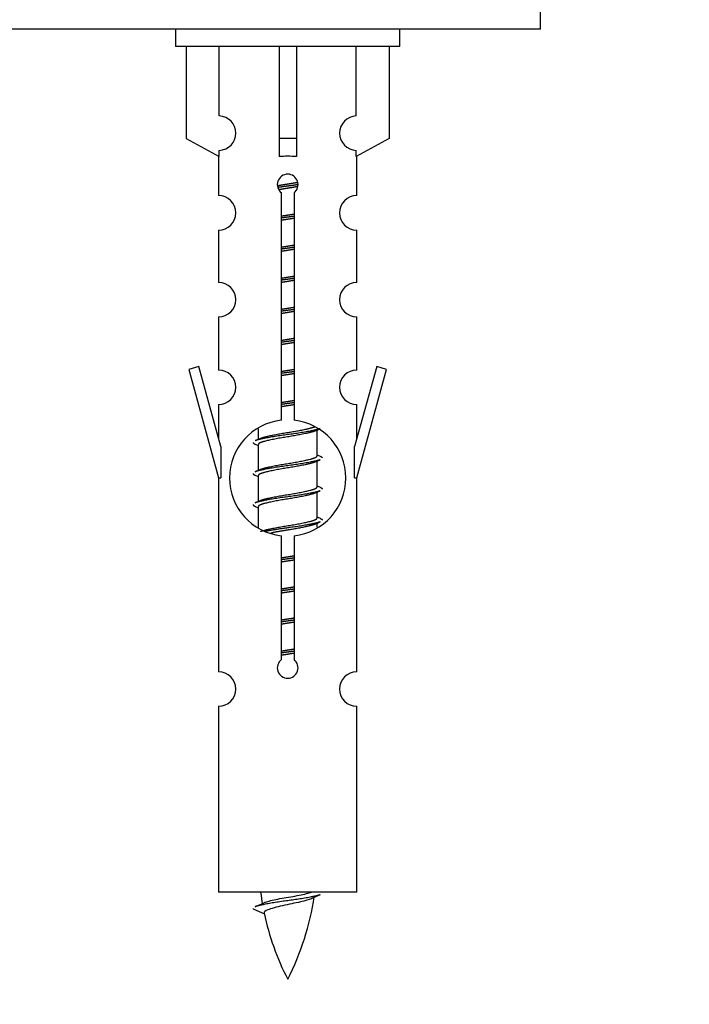
# Model space of a CAD drawing. Units: millimetres. Extents: x 0 to 1444, y 0 to 2677.
# Drawn here: x 1038 to 1077, y 2352 to 2409 of the extents above; entities that cross this region are included whole.
import ezdxf
from ezdxf import colors
from ezdxf.entities.mleader import LeaderData, LeaderLine
from ezdxf.math import Vec2, Vec3

# ---------------------------------------------------------------- set-up
doc = ezdxf.new("R2010")
doc.units = ezdxf.units.MM
doc.layers.add('DV2_Défaut', color=7, linetype='Continuous')
doc.layers.add('Défaut', color=7, linetype='Continuous')

# ---------------------------------------------------------------- blocks, each defined once
blk = doc.blocks.new('_DOT')
at = {"color": 0}
blk.add_line((0, 0), (-1, 0), dxfattribs=at)
at = {"color": 0, "const_width": 0.333}
blk.add_lwpolyline([(-0.1665, 0, 1), (0.1665, 0, 1)], format="xyb", close=True, dxfattribs=at)
blk = doc.blocks.new('SE1')
at = {"layer": 'DV2_Défaut', "color": 7, "linetype": 'Continuous'}
for p, q in [((1068.065, 2408.794), (1068.065, 2413.794)), ((1068.065, 2408.794), (993.065, 2408.794)), ((1046.928, 2408.794), (1046.928, 2407.794)), ((1059.928, 2407.794), (1059.928, 2408.794)), ((1059.928, 2407.794), (1046.928, 2407.794)), ((1047.547, 2407.794), (1047.547, 2402.468)), ((1049.459, 2403.772), (1049.459, 2407.794)), ((1052.928, 2407.794), (1052.928, 2402.468)), ((1053.928, 2407.794), (1053.928, 2402.468)), ((1057.396, 2403.772), (1057.396, 2407.794)), ((1059.309, 2407.794), (1059.309, 2402.468)), ((1047.547, 2402.468), (1049.459, 2401.415)), ((1053.928, 2402.468), (1052.928, 2402.468)), ((1052.928, 2402.468), (1052.928, 2401.415)), ((1053.928, 2402.468), (1053.928, 2401.415)), ((1059.309, 2402.468), (1057.396, 2401.415)), ((1049.459, 2401.415), (1049.459, 2401.773)), ((1057.396, 2401.415), (1057.396, 2401.773)), ((1049.428, 2401.432), (1049.428, 2399.152)), ((1057.428, 2399.152), (1057.428, 2401.432)), ((1053.063, 2386.144), (1053.063, 2399.318)), ((1053.793, 2399.318), (1053.793, 2386.144)), ((1049.428, 2397.153), (1049.428, 2394.124)), ((1057.428, 2394.124), (1057.428, 2397.153)), ((1049.428, 2392.125), (1049.428, 2389.05)), ((1057.428, 2389.05), (1057.428, 2392.125)), ((1048.277, 2389.251), (1047.702, 2389.085)), ((1047.702, 2389.085), (1049.428, 2382.794)), ((1049.555, 2384.62), (1048.277, 2389.251)), ((1058.579, 2389.251), (1057.301, 2384.62)), ((1057.428, 2382.794), (1059.154, 2389.085)), ((1059.154, 2389.085), (1058.579, 2389.251)), ((1049.428, 2387.051), (1049.428, 2385.08)), ((1057.428, 2385.08), (1057.428, 2387.051)), ((1051.728, 2385.644), (1051.728, 2385.037)), ((1054.986, 2385.508), (1055.306, 2385.651)), ((1055.128, 2384.081), (1055.128, 2385.571)), ((1049.555, 2384.62), (1049.555, 2382.794)), ((1051.55, 2384.751), (1051.728, 2384.671)), ((1051.728, 2384.728), (1051.728, 2383.237)), ((1057.301, 2382.794), (1057.301, 2384.62)), ((1054.986, 2383.708), (1055.306, 2383.851)), ((1055.128, 2382.281), (1055.128, 2383.771)), ((1049.428, 2382.794), (1049.555, 2382.794)), ((1049.428, 2382.794), (1049.428, 2371.565)), ((1051.55, 2382.951), (1051.728, 2382.871)), ((1051.728, 2382.928), (1051.728, 2381.437)), ((1057.301, 2382.794), (1057.428, 2382.794)), ((1057.428, 2371.565), (1057.428, 2382.794)), ((1054.986, 2381.908), (1055.306, 2382.051)), ((1055.128, 2380.481), (1055.128, 2381.971)), ((1051.55, 2381.151), (1051.728, 2381.071)), ((1051.728, 2381.128), (1051.728, 2379.923)), ((1054.986, 2380.108), (1055.306, 2380.251)), ((1055.128, 2379.944), (1055.128, 2380.171)), ((1053.063, 2372.27), (1053.063, 2379.445)), ((1053.793, 2379.445), (1053.793, 2372.27)), ((1049.428, 2369.566), (1049.428, 2358.794)), ((1057.428, 2358.794), (1057.428, 2369.566)), ((1057.428, 2358.794), (1049.428, 2358.794)), ((1051.459, 2357.804), (1052.076, 2357.54))]:
    blk.add_line(p, q, dxfattribs=at)
for centre, radius, start, end in [((1049.428, 2402.772), 1, 271.7978, 88.2022), ((1057.428, 2402.772), 1, 91.7978, 268.2022), ((1053.428, 2399.794), 0.6, 307.5089, 232.4911), ((1049.428, 2398.152), 1, 270.0001, 90.0001), ((1057.428, 2398.152), 1, 89.9999, 269.9999), ((1049.428, 2393.124), 1, 270.0001, 90.0001), ((1057.428, 2393.124), 1, 89.9999, 269.9999), ((1049.428, 2388.05), 1, 270.0001, 90.0001), ((1057.428, 2388.05), 1, 89.9999, 269.9999), ((1053.428, 2382.794), 3.369, 96.2248, 263.7752), ((1053.428, 2382.794), 3.369, 276.2248, 83.7752), ((1033.838, 2424.807), 43.609, 293.9637, 294.4188), ((1072.91, 2423.755), 43.426, 245.8276, 246.0846), ((1033.838, 2423.007), 43.609, 293.9637, 294.4188), ((1072.91, 2421.955), 43.426, 245.8276, 246.0846), ((1033.838, 2421.207), 43.609, 293.9637, 294.4188), ((1072.91, 2420.155), 43.426, 245.8276, 246.0846), ((1053.428, 2371.794), 0.6, 127.5089, 52.4911), ((1049.428, 2370.565), 1, 270.0001, 90.0001), ((1057.428, 2370.565), 1, 89.9999, 269.9999), ((1067.183, 2360.801), 15.455, 187.4607, 190.151), ((1035.603, 2393.906), 39.327, 293.9221, 294.8395), ((1039.673, 2360.801), 15.455, 332.8736, 351.6384), ((1067.18, 2331.755), 29.401, 113.8205, 114.941), ((1067.183, 2360.801), 15.455, 192.0238, 207.1264)]:
    blk.add_arc(centre, radius, start, end, dxfattribs=at)
blk.add_ellipse((1053.428, 2399.231), major_axis=(4, 0), ratio=0.550336, start_param=1.445468, end_param=1.696124, dxfattribs=at)
for points, weights, knots in [([(1052.836, 2399.731), (1053.122, 2399.784), (1053.428, 2399.831), (1053.727, 2399.876), (1054.009, 2399.929)], [0.939613556073, 0.954040621114, 1, 0.954945646648, 0.940193974749], [0, 0, 0, 0.5049719, 0.5049719, 1, 1, 1]), ([(1054.033, 2399.79), (1053.738, 2399.744), (1053.428, 2399.704), (1053.132, 2399.666), (1052.85, 2399.623)], [0.943994856981, 0.960135845087, 1, 0.961928908056, 0.945494873924], [0, 0, 0, 0.511504, 0.511504, 1, 1, 1]), ([(1054.013, 2399.676), (1053.729, 2399.624), (1053.428, 2399.578), (1053.162, 2399.537), (1052.908, 2399.491)], [0.939984768291, 0.954623807608, 1, 0.959750653178, 0.943685143671], [0, 0, 0, 0.529938, 0.529938, 1, 1, 1]), ([(1053.055, 2397.97), (1053.239, 2398.002), (1053.428, 2398.031), (1053.616, 2398.06), (1053.8, 2398.091)], [0.954711593229, 0.971138154054, 1, 0.971138154054, 0.954711593229], [0, 0, 0, 0.5, 0.5, 1, 1, 1]), ([(1053.8, 2397.955), (1053.616, 2397.929), (1053.428, 2397.904), (1053.24, 2397.88), (1053.055, 2397.853)], [0.959880202632, 0.975436531063, 1, 0.975436531063, 0.959880202632], [0, 0, 0, 0.5, 0.5, 1, 1, 1]), ([(1053.8, 2397.838), (1053.616, 2397.806), (1053.428, 2397.778), (1053.239, 2397.749), (1053.055, 2397.717)], [0.954711593229, 0.971138154054, 1, 0.971138154054, 0.954711593229], [0, 0, 0, 0.5, 0.5, 1, 1, 1]), ([(1053.055, 2396.17), (1053.239, 2396.202), (1053.428, 2396.231), (1053.616, 2396.26), (1053.8, 2396.291)], [0.954711593229, 0.971138154054, 1, 0.971138154054, 0.954711593229], [0, 0, 0, 0.5, 0.5, 1, 1, 1]), ([(1053.8, 2396.155), (1053.616, 2396.129), (1053.428, 2396.104), (1053.24, 2396.08), (1053.055, 2396.053)], [0.959880202632, 0.975436531063, 1, 0.975436531063, 0.959880202632], [0, 0, 0, 0.5, 0.5, 1, 1, 1]), ([(1053.8, 2396.038), (1053.616, 2396.006), (1053.428, 2395.978), (1053.239, 2395.949), (1053.055, 2395.917)], [0.954711593229, 0.971138154054, 1, 0.971138154054, 0.954711593229], [0, 0, 0, 0.5, 0.5, 1, 1, 1]), ([(1053.055, 2394.37), (1053.239, 2394.402), (1053.428, 2394.431), (1053.616, 2394.46), (1053.8, 2394.491)], [0.954711593229, 0.971138154054, 1, 0.971138154054, 0.954711593229], [0, 0, 0, 0.5, 0.5, 1, 1, 1]), ([(1053.8, 2394.355), (1053.616, 2394.329), (1053.428, 2394.304), (1053.24, 2394.28), (1053.055, 2394.253)], [0.959880202632, 0.975436531063, 1, 0.975436531063, 0.959880202632], [0, 0, 0, 0.5, 0.5, 1, 1, 1]), ([(1053.8, 2394.238), (1053.616, 2394.206), (1053.428, 2394.178), (1053.239, 2394.149), (1053.055, 2394.117)], [0.954711593229, 0.971138154054, 1, 0.971138154054, 0.954711593229], [0, 0, 0, 0.5, 0.5, 1, 1, 1]), ([(1053.055, 2392.57), (1053.239, 2392.602), (1053.428, 2392.631), (1053.616, 2392.66), (1053.8, 2392.691)], [0.954711593229, 0.971138154054, 1, 0.971138154054, 0.954711593229], [0, 0, 0, 0.5, 0.5, 1, 1, 1]), ([(1053.8, 2392.555), (1053.616, 2392.529), (1053.428, 2392.504), (1053.24, 2392.48), (1053.055, 2392.453)], [0.959880202632, 0.975436531063, 1, 0.975436531063, 0.959880202632], [0, 0, 0, 0.5, 0.5, 1, 1, 1]), ([(1053.8, 2392.438), (1053.616, 2392.406), (1053.428, 2392.378), (1053.239, 2392.349), (1053.055, 2392.317)], [0.954711593229, 0.971138154054, 1, 0.971138154054, 0.954711593229], [0, 0, 0, 0.5, 0.5, 1, 1, 1]), ([(1053.055, 2390.77), (1053.239, 2390.802), (1053.428, 2390.831), (1053.616, 2390.86), (1053.8, 2390.891)], [0.954711593229, 0.971138154054, 1, 0.971138154054, 0.954711593229], [0, 0, 0, 0.5, 0.5, 1, 1, 1]), ([(1053.8, 2390.755), (1053.616, 2390.729), (1053.428, 2390.704), (1053.24, 2390.68), (1053.055, 2390.653)], [0.959880202632, 0.975436531063, 1, 0.975436531063, 0.959880202632], [0, 0, 0, 0.5, 0.5, 1, 1, 1]), ([(1053.8, 2390.638), (1053.616, 2390.606), (1053.428, 2390.578), (1053.239, 2390.549), (1053.055, 2390.517)], [0.954711593229, 0.971138154054, 1, 0.971138154054, 0.954711593229], [0, 0, 0, 0.5, 0.5, 1, 1, 1]), ([(1053.055, 2388.97), (1053.239, 2389.002), (1053.428, 2389.031), (1053.616, 2389.06), (1053.8, 2389.091)], [0.954711593229, 0.971138154054, 1, 0.971138154054, 0.954711593229], [0, 0, 0, 0.5, 0.5, 1, 1, 1]), ([(1053.8, 2388.955), (1053.616, 2388.929), (1053.428, 2388.904), (1053.24, 2388.88), (1053.055, 2388.853)], [0.959880202632, 0.975436531063, 1, 0.975436531063, 0.959880202632], [0, 0, 0, 0.5, 0.5, 1, 1, 1]), ([(1053.8, 2388.838), (1053.616, 2388.806), (1053.428, 2388.778), (1053.239, 2388.749), (1053.055, 2388.717)], [0.954711593229, 0.971138154054, 1, 0.971138154054, 0.954711593229], [0, 0, 0, 0.5, 0.5, 1, 1, 1]), ([(1053.055, 2387.17), (1053.239, 2387.202), (1053.428, 2387.231), (1053.616, 2387.26), (1053.8, 2387.291)], [0.954711593229, 0.971138154054, 1, 0.971138154054, 0.954711593229], [0, 0, 0, 0.5, 0.5, 1, 1, 1]), ([(1053.8, 2387.155), (1053.616, 2387.129), (1053.428, 2387.104), (1053.24, 2387.08), (1053.055, 2387.053)], [0.959880202632, 0.975436531063, 1, 0.975436531063, 0.959880202632], [0, 0, 0, 0.5, 0.5, 1, 1, 1]), ([(1053.8, 2387.038), (1053.616, 2387.006), (1053.428, 2386.978), (1053.239, 2386.949), (1053.055, 2386.917)], [0.954711593229, 0.971138154054, 1, 0.971138154054, 0.954711593229], [0, 0, 0, 0.5, 0.5, 1, 1, 1]), ([(1055.304, 2385.65), (1055.245, 2385.626), (1055.16, 2385.604), (1054.583, 2385.454), (1053.428, 2385.304), (1052.273, 2385.154), (1051.696, 2385.004), (1051.611, 2384.982), (1051.552, 2384.958)], [0.962852408417, 0.97772155243, 1, 0.866025403784, 1, 0.866025403784, 1, 0.977713110418, 0.962841140698], [0, 0, 0, 0.071288, 0.071288, 0.499986, 0.499986, 0.928685, 0.928685, 1, 1, 1]), ([(1051.864, 2385.099), (1051.904, 2385.115), (1051.956, 2385.131), (1052.446, 2385.281), (1053.428, 2385.431), (1054.409, 2385.581), (1054.9, 2385.731), (1054.954, 2385.747), (1054.996, 2385.765)], [0.972032873102, 0.984138584193, 1, 0.866025403784, 1, 0.866025403784, 1, 0.983253175473, 0.970693057078], [0, 0, 0, 0.052773, 0.052773, 0.498527, 0.498527, 0.944281, 0.944281, 1, 1, 1]), ([(1054.989, 2385.509), (1054.95, 2385.493), (1054.9, 2385.478), (1054.409, 2385.328), (1053.428, 2385.178), (1052.446, 2385.028), (1051.956, 2384.878), (1051.728, 2384.808), (1051.728, 2384.728)], [0.972776584214, 0.984623505403, 1, 0.866025403784, 1, 0.866025403784, 1, 0.933012701892, 0.933012701892], [0, 0, 0, 0.043894, 0.043894, 0.426336, 0.426336, 0.808779, 0.808779, 1, 1, 1]), ([(1051.864, 2383.299), (1051.904, 2383.315), (1051.956, 2383.331), (1052.446, 2383.481), (1053.428, 2383.631), (1054.409, 2383.781), (1054.9, 2383.931), (1055.128, 2384), (1055.128, 2384.081)], [0.972032873102, 0.984138584193, 1, 0.866025403784, 1, 0.866025403784, 1, 0.933012701892, 0.933012701892], [0, 0, 0, 0.045215, 0.045215, 0.427129, 0.427129, 0.809043, 0.809043, 1, 1, 1]), ([(1055.304, 2383.85), (1055.245, 2383.826), (1055.16, 2383.804), (1054.583, 2383.654), (1053.428, 2383.504), (1052.273, 2383.354), (1051.696, 2383.204), (1051.611, 2383.182), (1051.552, 2383.158)], [0.962852408417, 0.97772155243, 1, 0.866025403784, 1, 0.866025403784, 1, 0.977713110418, 0.962841140698], [0, 0, 0, 0.071288, 0.071288, 0.499986, 0.499986, 0.928685, 0.928685, 1, 1, 1]), ([(1054.989, 2383.709), (1054.95, 2383.693), (1054.9, 2383.678), (1054.409, 2383.528), (1053.428, 2383.378), (1052.446, 2383.228), (1051.956, 2383.078), (1051.728, 2383.008), (1051.728, 2382.928)], [0.972776584214, 0.984623505403, 1, 0.866025403784, 1, 0.866025403784, 1, 0.933012701892, 0.933012701892], [0, 0, 0, 0.043894, 0.043894, 0.426336, 0.426336, 0.808779, 0.808779, 1, 1, 1]), ([(1051.864, 2381.499), (1051.904, 2381.515), (1051.956, 2381.531), (1052.446, 2381.681), (1053.428, 2381.831), (1054.409, 2381.981), (1054.9, 2382.131), (1055.128, 2382.2), (1055.128, 2382.281)], [0.972032873102, 0.984138584193, 1, 0.866025403784, 1, 0.866025403784, 1, 0.933012701892, 0.933012701892], [0, 0, 0, 0.045215, 0.045215, 0.427129, 0.427129, 0.809043, 0.809043, 1, 1, 1]), ([(1055.304, 2382.05), (1055.245, 2382.026), (1055.16, 2382.004), (1054.583, 2381.854), (1053.428, 2381.704), (1052.273, 2381.554), (1051.696, 2381.404), (1051.611, 2381.382), (1051.552, 2381.358)], [0.962852408417, 0.97772155243, 1, 0.866025403784, 1, 0.866025403784, 1, 0.977713110418, 0.962841140698], [0, 0, 0, 0.071288, 0.071288, 0.499986, 0.499986, 0.928685, 0.928685, 1, 1, 1]), ([(1054.989, 2381.909), (1054.95, 2381.893), (1054.9, 2381.878), (1054.409, 2381.728), (1053.428, 2381.578), (1052.446, 2381.428), (1051.956, 2381.278), (1051.728, 2381.208), (1051.728, 2381.128)], [0.972776584214, 0.984623505403, 1, 0.866025403784, 1, 0.866025403784, 1, 0.933012701892, 0.933012701892], [0, 0, 0, 0.043894, 0.043894, 0.426336, 0.426336, 0.808779, 0.808779, 1, 1, 1]), ([(1051.864, 2379.699), (1051.904, 2379.715), (1051.956, 2379.731), (1052.446, 2379.881), (1053.428, 2380.031), (1054.409, 2380.181), (1054.9, 2380.331), (1055.128, 2380.4), (1055.128, 2380.481)], [0.972032873102, 0.984138584193, 1, 0.866025403784, 1, 0.866025403784, 1, 0.933012701892, 0.933012701892], [0, 0, 0, 0.045215, 0.045215, 0.427129, 0.427129, 0.809043, 0.809043, 1, 1, 1]), ([(1055.304, 2380.25), (1055.245, 2380.226), (1055.16, 2380.204), (1054.583, 2380.054), (1053.428, 2379.904), (1052.666, 2379.805), (1052.097, 2379.693)], [0.962852408417, 0.97772155243, 1, 0.866025403784, 1, 0.907383470239, 0.942818404372], [0, 0, 0, 0.089519, 0.089519, 0.627851, 0.627851, 1, 1, 1]), ([(1054.989, 2380.109), (1054.95, 2380.093), (1054.9, 2380.078), (1054.409, 2379.928), (1053.428, 2379.778), (1052.888, 2379.695), (1052.447, 2379.6)], [0.972776584214, 0.984623505403, 1, 0.866025403784, 1, 0.921611656357, 0.934953127062], [0, 0, 0, 0.067518, 0.067518, 0.655798, 0.655798, 1, 1, 1]), ([(1053.055, 2378.17), (1053.239, 2378.202), (1053.428, 2378.231), (1053.616, 2378.26), (1053.8, 2378.291)], [0.954711593229, 0.971138154054, 1, 0.971138154054, 0.954711593229], [0, 0, 0, 0.5, 0.5, 1, 1, 1]), ([(1053.8, 2378.155), (1053.616, 2378.129), (1053.428, 2378.104), (1053.24, 2378.08), (1053.055, 2378.053)], [0.959880202632, 0.975436531063, 1, 0.975436531063, 0.959880202632], [0, 0, 0, 0.5, 0.5, 1, 1, 1]), ([(1053.8, 2378.038), (1053.616, 2378.006), (1053.428, 2377.978), (1053.239, 2377.949), (1053.055, 2377.917)], [0.954711593229, 0.971138154054, 1, 0.971138154054, 0.954711593229], [0, 0, 0, 0.5, 0.5, 1, 1, 1]), ([(1053.055, 2376.37), (1053.239, 2376.402), (1053.428, 2376.431), (1053.616, 2376.46), (1053.8, 2376.491)], [0.954711593229, 0.971138154054, 1, 0.971138154054, 0.954711593229], [0, 0, 0, 0.5, 0.5, 1, 1, 1]), ([(1053.8, 2376.355), (1053.616, 2376.329), (1053.428, 2376.304), (1053.24, 2376.28), (1053.055, 2376.253)], [0.959880202632, 0.975436531063, 1, 0.975436531063, 0.959880202632], [0, 0, 0, 0.5, 0.5, 1, 1, 1]), ([(1053.8, 2376.238), (1053.616, 2376.206), (1053.428, 2376.178), (1053.239, 2376.149), (1053.055, 2376.117)], [0.954711593229, 0.971138154054, 1, 0.971138154054, 0.954711593229], [0, 0, 0, 0.5, 0.5, 1, 1, 1]), ([(1053.055, 2374.57), (1053.239, 2374.602), (1053.428, 2374.631), (1053.616, 2374.66), (1053.8, 2374.691)], [0.954711593229, 0.971138154054, 1, 0.971138154054, 0.954711593229], [0, 0, 0, 0.5, 0.5, 1, 1, 1]), ([(1053.8, 2374.555), (1053.616, 2374.529), (1053.428, 2374.504), (1053.24, 2374.48), (1053.055, 2374.453)], [0.959880202632, 0.975436531063, 1, 0.975436531063, 0.959880202632], [0, 0, 0, 0.5, 0.5, 1, 1, 1]), ([(1053.8, 2374.438), (1053.616, 2374.406), (1053.428, 2374.378), (1053.239, 2374.349), (1053.055, 2374.317)], [0.954711593229, 0.971138154054, 1, 0.971138154054, 0.954711593229], [0, 0, 0, 0.5, 0.5, 1, 1, 1]), ([(1053.055, 2372.77), (1053.239, 2372.802), (1053.428, 2372.831), (1053.616, 2372.86), (1053.8, 2372.891)], [0.954711593229, 0.971138154054, 1, 0.971138154054, 0.954711593229], [0, 0, 0, 0.5, 0.5, 1, 1, 1]), ([(1053.8, 2372.755), (1053.616, 2372.729), (1053.428, 2372.704), (1053.24, 2372.68), (1053.055, 2372.653)], [0.959880202632, 0.975436531063, 1, 0.975436531063, 0.959880202632], [0, 0, 0, 0.5, 0.5, 1, 1, 1]), ([(1053.8, 2372.638), (1053.616, 2372.606), (1053.428, 2372.578), (1053.239, 2372.549), (1053.055, 2372.517)], [0.954711593229, 0.971138154054, 1, 0.971138154054, 0.954711593229], [0, 0, 0, 0.5, 0.5, 1, 1, 1]), ([(1055.304, 2358.65), (1055.245, 2358.626), (1055.16, 2358.604), (1054.583, 2358.454), (1053.428, 2358.304), (1052.273, 2358.154), (1051.696, 2358.004), (1051.611, 2357.982), (1051.552, 2357.958)], [0.962852408417, 0.97772155243, 1, 0.866025403784, 1, 0.866025403784, 1, 0.977712975161, 0.962840960185], [0, 0, 0, 0.071288, 0.071288, 0.499986, 0.499986, 0.928685, 0.928685, 1, 1, 1])]:
    blk.add_rational_spline(points, weights, degree=2, knots=knots, dxfattribs=at)
for points, weights in [([(1051.428, 2384.854), (1051.428, 2384.8), (1051.552, 2384.75)], [0.933012701892, 0.933012701892, 0.962920301125]), ([(1055.304, 2384.058), (1055.428, 2384.008), (1055.428, 2383.954)], [0.962902020678, 0.933012701892, 0.933012701892]), ([(1051.428, 2383.054), (1051.428, 2383), (1051.552, 2382.95)], [0.933012701892, 0.933012701892, 0.962920301125]), ([(1055.304, 2382.258), (1055.428, 2382.208), (1055.428, 2382.154)], [0.962902020678, 0.933012701892, 0.933012701892]), ([(1051.428, 2381.254), (1051.428, 2381.2), (1051.552, 2381.15)], [0.933012701892, 0.933012701892, 0.962920301125]), ([(1055.304, 2380.458), (1055.428, 2380.408), (1055.428, 2380.354)], [0.962902020678, 0.933012701892, 0.933012701892]), ([(1051.428, 2357.855), (1051.428, 2357.829), (1051.458, 2357.803)], [0.933012701895, 0.933012830749, 0.940142517854])]:
    blk.add_rational_spline(points, weights, degree=2, dxfattribs=at)
for points, knots in [([(1052.092, 2358.203), (1052.105, 2358.208), (1052.119, 2358.214), (1052.292, 2358.275), (1052.551, 2358.339), (1053.168, 2358.463), (1053.523, 2358.515), (1054.175, 2358.636), (1054.472, 2358.7), (1054.727, 2358.769), (1054.77, 2358.782), (1054.808, 2358.795)], [0, 0, 0, 0, 0.029349, 0.029349, 0.330025, 0.330025, 0.6307, 0.6307, 0.931376, 0.931376, 1, 1, 1, 1]), ([(1054.797, 2358.421), (1054.658, 2358.361), (1054.438, 2358.303), (1053.852, 2358.159), (1053.471, 2358.089), (1052.777, 2357.936), (1052.467, 2357.848), (1052.127, 2357.714), (1052.054, 2357.649), (1052.067, 2357.584)], [0, 0, 0, 0, 0.23254, 0.23254, 0.508334, 0.508334, 0.784127, 0.784127, 1, 1, 1, 1])]:
    blk.add_open_spline(points, degree=3, knots=knots, dxfattribs=at)

msp = doc.modelspace()

# ---------------------------------------------------------------- block references
at = {"layer": 'Défaut'}
msp.add_blockref('SE1', (0, 0), dxfattribs=at)

# ---------------------------------------------------------------- leaders
at = {"layer": 'Défaut', "color": 7, "linetype": 'Continuous'}
ml = msp.add_multileader_mtext('Standard', dxfattribs=at)
ml.set_content('{\\pxsm0.9;\\fSolid Edge ISO|b1||i0||c0|p34;\\W1.;11/09/2019\\P}', color=256)
ml.set_leader_properties()
ml.set_arrow_properties(name='DOT')
ml.build(insert=Vec2(0, 0))
ml.multileader.update_dxf_attribs({"leader_type": 0, "dogleg_length": 0, "arrow_head_size": 12})
ctx = ml.context
ctx.base_point, ctx.char_height, ctx.arrow_head_size, ctx.landing_gap_size = Vec3(1079.068, 2669.868), 12, 12, 4.2
notes = []
notes.append((ctx, [(0, (0, 0, 0), (0, 0), (1, 0), 1, [])]))
ctx.mtext.insert = Vec3(1081.068, 2675.988)
for ctx, leaders in notes:
    for number, flags, end, landing, length, lines in leaders:
        leader = LeaderData()
        leader.index, (leader.has_last_leader_line, leader.has_dogleg_vector, leader.attachment_direction) = number, flags
        leader.last_leader_point, leader.dogleg_vector, leader.dogleg_length = Vec3(end), Vec3(landing), length
        for number, points, colour, breaks in lines:
            line = LeaderLine()
            line.index, line.vertices, line.color, line.breaks = number, Vec3.list(points), colors.encode_raw_color(colour), breaks
            leader.lines.append(line)
        ctx.leaders.append(leader)

doc.saveas('drawing.dxf')
